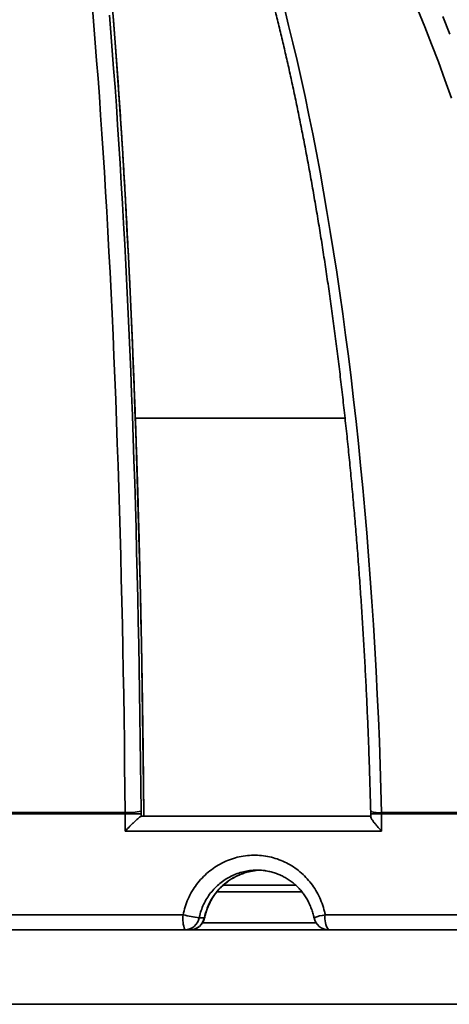
# Model space of a CAD drawing. Units: inches. Extents: x 0.2 to 8.5, y -2.7 to 10.9.
# Drawn here: x 3 to 3.2, y 3 to 3.4 of the extents above; entities that cross this region are included whole.
import ezdxf

# ---------------------------------------------------------------- set-up
doc = ezdxf.new("R2010")
doc.units = ezdxf.units.IN
doc.header["$MEASUREMENT"] = 0

msp = doc.modelspace()

# ---------------------------------------------------------------- linework, layer by layer
at = {"color": 8, "linetype": 'Continuous', "lineweight": 35}
for p, q in [((3.11492754517315, 3.231017885427913), (3.017235628794477, 3.231017885427913)), ((3.021144628257486, 3.047983839601269), (3.021118423612591, 3.047928430751323)), ((3.021118423612591, 3.047928430751323), (3.021144849320287, 3.047928430751323)), ((3.131951587823832, 3.046644664635698), (3.126885957106225, 3.046644664635698)), ((3.094847160109205, 3.010353127643692), (3.055248039443413, 3.010353127643692)), ((3.048517887183908, 2.995858990541278), (3.101452445488373, 2.995858990541278)), ((3.049389775057923, 2.998244947981374), (3.049494719805735, 2.998252685348198))]:
    msp.add_line(p, q, dxfattribs=at)
at = {"color": 7, "linetype": 'Continuous', "lineweight": 35}
for p, q in [((3.012468766463647, 3.046644664635698), (2.915990388900571, 3.046644664635698)), ((2.915993155315871, 3.047292411922871), (3.012465768549014, 3.047292411922871)), ((3.012468766463647, 3.046644664635698), (3.012465768549014, 3.047292411922871)), ((3.012468766463647, 3.038655000891427), (3.012468766463647, 3.046644664635698)), ((3.012468766463647, 3.046644664635698), (3.019907839593595, 3.046644664635698)), ((3.019907839593595, 3.046644664635698), (3.019902561834482, 3.047940159210045)), ((3.019907839593595, 3.046644664635698), (3.019907839593595, 3.045599296548598)), ((3.019907839593595, 3.045599296548598), (3.019911801557482, 3.045599445335871)), ((3.019911801557482, 3.045599445335871), (3.126885957106225, 3.045599445335871)), ((3.021118423612591, 3.045599445335871), (3.021118423612591, 3.047928430751323)), ((3.021144849320287, 3.045599445335872), (3.021144849320287, 3.047928430751323)), ((3.126885957106225, 3.046644664635698), (3.126885957106225, 3.045347494349926)), ((3.131944097988469, 3.047292411922871), (3.222469435327785, 3.047292411922871)), ((3.131951587823832, 3.046644664635698), (3.131944097988469, 3.047292411922871)), ((3.131951587823832, 3.046644664635698), (3.131951587823832, 3.038655000891427)), ((3.222482346803687, 3.046644664635698), (3.131951587823832, 3.046644664635698)), ((3.131951587823832, 3.038655000891427), (3.012468766463647, 3.038655000891427)), ((3.058298154137781, 3.013522725759152), (3.091852785825089, 3.013522725759152)), ((2.893785928569502, 2.999633836870263), (3.039446031154705, 2.999633836870263)), ((3.105700816137936, 2.999633836870263), (3.242576539680171, 2.999633836870263)), ((3.049389775057923, 2.998244947981374), (3.046974413400653, 2.998244947981374)), ((3.418480515630743, 2.992689392425818), (2.514751444093452, 2.992689392425818)), ((2.514751444093452, 2.957967170203596), (3.418480515630743, 2.957967170203596))]:
    msp.add_line(p, q, dxfattribs=at)
at = {"color": 7, "linetype": 'Continuous', "lineweight": 35, "flags": 128}
for points in [[(3.012465768549014, 3.047292411922871), (3.012366841789853, 3.058331705460086), (3.012250533974389, 3.069348670250637), (3.012116883132948, 3.080339703967909), (3.011965932966675, 3.091301212764229), (3.011797732833248, 3.102229612445984), (3.011612337730738, 3.113121329645574), (3.011409808279628, 3.123972802989837), (3.011190210702986, 3.134780484264543), (3.010953616804819, 3.145540839574593), (3.010700103946587, 3.156250350499529), (3.010429755021913, 3.166905515243986), (3.010142658429475, 3.177502849782714), (3.009838908044102, 3.188038888999776), (3.009518603186082, 3.198510187821582), (3.009181848588681, 3.208913322343347), (3.008828754363901, 3.219244890948652), (3.008459435966475, 3.229501515421692), (3.008074014156113, 3.239679842051896), (3.007672614958022, 3.249776542730512), (3.007255369621691, 3.259788316038845), (3.006822414577981, 3.26971188832774), (3.00637389139451, 3.279544014788012), (3.005909946729368, 3.289281480511427), (3.005430732283159, 3.298921101541915), (3.004936404749398, 3.308459725916657), (3.004427125763279, 3.317894234696717), (3.003903061848821, 3.327221542986871), (3.003364384364416, 3.336438600944306), (3.002811269446803, 3.345542394775858), (3.00224389795347, 3.35452994772346), (3.001662455403521, 3.363398321037485), (3.001067131917012, 3.372144614937655), (3.000458122152789, 3.380765969561216), (2.999835625244835, 3.389259565898048), (2.999199844737158, 3.397622626712435), (2.998550988517238, 3.405852417451155), (2.99788926874805, 3.413946247137631), (2.997214901798693, 3.421901469251824)], [(3.086654887606409, 3.421901469251824), (3.08865749815597, 3.413946247137631), (3.090622551443192, 3.405852417451155), (3.092549404935047, 3.397622626712435), (3.094437428589072, 3.389259565898048), (3.096286005059386, 3.380765969561216), (3.098094529898543, 3.372144614937655), (3.099862411755179, 3.363398321037485), (3.10158907256737, 3.35452994772346), (3.103273947751647, 3.345542394775858), (3.104916486387605, 3.336438600944306), (3.10651615139804, 3.32722154298687), (3.108072419724563, 3.317894234696716), (3.109584782498633, 3.308459725916656), (3.111052745207943, 3.298921101541914), (3.112475827858118, 3.289281480511427), (3.113853565129662, 3.279544014788012), (3.115185506530108, 3.269711888327739), (3.116471216541321, 3.259788316038844), (3.117710274761905, 3.249776542730512), (3.118902276044662, 3.239679842051895), (3.12004683062907, 3.229501515421692), (3.121143564268728, 3.219244890948651), (3.122192118353723, 3.208913322343347), (3.12319215002789, 3.198510187821581), (3.124143332300922, 3.188038888999776), (3.125045354155285, 3.177502849782713), (3.125897920647916, 3.166905515243986), (3.126700753006666, 3.156250350499528), (3.127453588721447, 3.145540839574593), (3.128156181630075, 3.134780484264542), (3.128808301998755, 3.123972802989836), (3.1294097365972, 3.113121329645574), (3.129960288768353, 3.102229612445984), (3.130459778492694, 3.091301212764229), (3.130908042447095, 3.080339703967907), (3.131304934058231, 3.069348670250636), (3.131650323550502, 3.058331705460085), (3.131944097988469, 3.047292411922871)], [(3.164480759262342, 3.380101303204209), (3.161474711846842, 3.388585323837892), (3.158404478558699, 3.396939662083799), (3.155271058428752, 3.405161599503047), (3.152075471048367, 3.413248460738983), (3.148818756237663, 3.42119761438773)]]:
    msp.add_lwpolyline(points, dxfattribs=at)
at = {"color": 8, "linetype": 'Continuous', "lineweight": 35, "flags": 128}
for points in [[(3.021118423612591, 3.047928430751323), (3.021019114036528, 3.059249073933434), (3.020902129649267, 3.07054746695907), (3.020767508062455, 3.081819977282261), (3.020615292558273, 3.093062980678583), (3.020445532075525, 3.104272862410387), (3.020258281193895, 3.115446018388965), (3.02005360011641, 3.126578856333308), (3.019831554650076, 3.137667796925053), (3.019592216184723, 3.14870927495928), (3.019335661670054, 3.159699740490745), (3.019061973590902, 3.170635659975242), (3.018771239940712, 3.181513517405655), (3.018463554193251, 3.192329815442402), (3.018139015272553, 3.203081076537856), (3.017797727521115, 3.213763844054417), (3.017439800666353, 3.224374683375853), (3.017065349785316, 3.234910183011564), (3.016674495267697, 3.245366955693409), (3.016267362777115, 3.255741639464748), (3.015844083210728, 3.266030898761343), (3.015404792657133, 3.276231425483777), (3.014949632352621, 3.28633994006104), (3.014478748635768, 3.296353192504943), (3.013992292900381, 3.306267963455023), (3.013490421546829, 3.316081065213598), (3.012973295931753, 3.325789342770646), (3.012441082316193, 3.335389674818169), (3.011893951812131, 3.344878974753728), (3.011332080327477, 3.354254191672811), (3.010755648509514, 3.363512311349738), (3.010164841686816, 3.372650357206756), (3.009559849809666, 3.381665391271042), (3.008940867388983, 3.390554515119291), (3.008308093433782, 3.399314870809589), (3.007661731387199, 3.407943641800265), (3.007001989061074, 3.416438053855443), (3.00632907856914, 3.424795375936983)], [(3.00516113396465, 3.418742556137902), (3.005830340864847, 3.4105571475595), (3.006486538669152, 3.40223423957643), (3.007129512814038, 3.393776553612743), (3.007759053059852, 3.385186855162185), (3.008374953559554, 3.376467952883939), (3.008977012926028, 3.367622697684252), (3.009565034297933, 3.358653981784239), (3.010138825404068, 3.349564737774191), (3.010698198626244, 3.340357937654674), (3.011242971060635, 3.331036591864747), (3.011772964577573, 3.321603748297602), (3.012288005879806, 3.312062491303975), (3.012787926559153, 3.302415940683614), (3.013272563151576, 3.292667250665174), (3.013741757190623, 3.282819608874845), (3.014195355259251, 3.272876235294063), (3.014633209039987, 3.26284038120664), (3.01505517536342, 3.25271532813566), (3.015461116255024, 3.242504386770485), (3.015850898980265, 3.232210895884229), (3.016224396088008, 3.221838221242043), (3.016581485452185, 3.21138975450058), (3.016922050311733, 3.200868912098988), (3.017245979308772, 3.190279134141806), (3.017553166525013, 3.179623883274119), (3.017843511516396, 3.16890664354934), (3.01811691934593, 3.158130919289993), (3.018373300614734, 3.147300233941877), (3.018612571491274, 3.136418128921961), (3.018834653738772, 3.125488162460418), (3.019039474740784, 3.114513908437153), (3.01922696752495, 3.103498955213214), (3.019397070784887, 3.092446904457474), (3.019549728900239, 3.081361369968953), (3.019684891954864, 3.070245976495181), (3.019802515753153, 3.059104358546979), (3.019902561834482, 3.047940159210045)], [(3.160467685316235, 3.41803687452677), (3.163699429665902, 3.409858513244522)]]:
    msp.add_lwpolyline(points, dxfattribs=at)
at = {"color": 7, "linetype": 'Continuous', "lineweight": 35}
for centre, radius, start, end in [((2.964824272681229, 2.991118636788809), 0.6337824009022951, 5.56175260995813, 75.9969114982052), ((2.964844658638524, 2.991086812503838), 0.6199260337764628, 5.689428057165845, 75.67925564998004), ((2.964281723282298, 2.991088661206353), 0.6129732742645876, 5.688316524484031, 75.68036718266174), ((3.013960891535678, 3.073141713344578), 0.02589250425770911, 266.6897016655477, 283.2661372373635), ((3.014200404875843, 3.047928430751323), 0.006944444444444642, 359.9999999999972, 0.4574291541095079), ((3.054044294006018, 2.997852067694046), 0.01470659646802483, 173.0412678477184, 200.5512374444867), ((3.064293342755495, 3.113219081149778), 0.1162712200496056, 257.6606530507921, 261.4337525525496), ((3.114217153022492, 2.997920019705619), 0.008687068734911008, 168.6218373440833, 217.0216304822922), ((3.040234489299895, 2.999555424135321), 0.00686614335956058, 270.326746738018, 348.9969886598392), ((3.04268900703121, 2.999633836870263), 0.006944444444444647, 270.0000000000008, 348.5285170382728), ((3.042649850957166, 2.999555424135322), 0.006866143359560893, 270.3267467380105, 348.9969886598313), ((3.107281325641071, 2.999633836870263), 0.006944444444444642, 191.2586311899199, 270.0000000000008)]:
    msp.add_arc(centre, radius, start, end, dxfattribs=at)
at = {"color": 8, "linetype": 'Continuous', "lineweight": 35}
for centre, radius, start, end in [((3.130520095797781, 3.059301622999338), 0.01209334250396546, 252.4442270105346, 276.7623194176271), ((3.108918508258115, 2.976478464275568), 0.02337787036022406, 97.91121222286651, 111.1832831505764)]:
    msp.add_arc(centre, radius, start, end, dxfattribs=at)
at = {"color": 7, "linetype": 'Continuous', "lineweight": 35}
for points, knots in [([(3.601928711568618, 3.053225310044164), (3.601737843866797, 3.055109683662365), (3.601186261722391, 3.060555271529128), (3.600137390610737, 3.069547630636627), (3.598724583844248, 3.08019273426692), (3.597132020411699, 3.090812377153619), (3.595363228899475, 3.101403841128758), (3.593417880223009, 3.111964080765363), (3.591296740608574, 3.122490157248571), (3.589000345324955, 3.132979115119504), (3.586529353848126, 3.143428016350811), (3.583884454469965, 3.153833932261913), (3.581066389615612, 3.164193946727086), (3.578075948799691, 3.17450515635345), (3.574913970236394, 3.184764671466299), (3.571581340113557, 3.194969616873331), (3.568078992475554, 3.205117132682985), (3.564407908926014, 3.215204375102918), (3.560569118361892, 3.225228517238095), (3.556563696682277, 3.235186749883055), (3.552392766487243, 3.24507628230946), (3.548057496762721, 3.254894343048404), (3.543559102552614, 3.264638180667305), (3.538898844617896, 3.274305064541186), (3.534078029082944, 3.283892285618085), (3.529098007069103, 3.293397157178416), (3.523960174315672, 3.302817015588043), (3.518665970788348, 3.312149221044867), (3.51321688027528, 3.321391158318719), (3.507614429970839, 3.330540237484344), (3.501860190047207, 3.339593894647273), (3.495955773213928, 3.348549592662377), (3.489902834265529, 3.357404821844912), (3.483703069617341, 3.366157100673834), (3.477358216829666, 3.374803976487212), (3.470870054120401, 3.38334302616952), (3.464240399866269, 3.391771856830639), (3.457471112092817, 3.400088106476352), (3.450564087953272, 3.408289444670172), (3.44352126319647, 3.416373573186297), (3.436344611623947, 3.424338226653518), (3.429036144536385, 3.432181173189898), (3.421597910169563, 3.439900215028043), (3.414031993119942, 3.447493189130796), (3.406340513760099, 3.454957967797169), (3.39852562764413, 3.462292459258356), (3.390589524903197, 3.469494608263661), (3.382534429631423, 3.476562396656165), (3.374362599262259, 3.483493843937981), (3.366076323935531, 3.490287007824937), (3.357677925855349, 3.496939984790537), (3.34916975863902, 3.503450910599037), (3.340554206657215, 3.509817960827494), (3.331833684365492, 3.516039351376647), (3.323010635627443, 3.522113338970486), (3.314087533029598, 3.528038221644353), (3.305066877188323, 3.533812339221471), (3.295951196048858, 3.539434073777737), (3.286743044176739, 3.544901850094688), (3.277445002041766, 3.550214136100406), (3.268059675294796, 3.555369443298636), (3.258589694037244, 3.560366327184526), (3.249037712084788, 3.565203387652352), (3.239406406220524, 3.569879269374697), (3.229698475456446, 3.574392662229137), (3.219916640233677, 3.578742301488144), (3.210063641822169, 3.582926968832655), (3.200142240947864, 3.586945490231207), (3.190155219275841, 3.590796745455963), (3.180105370208779, 3.594479634107983), (3.169995529535984, 3.597993203890163), (3.15982845733433, 3.60133617330209), (3.149607274980938, 3.604508714318179), (3.139333830440804, 3.607505800638566), (3.129217095119742, 3.610286430551577), (3.122504330511663, 3.61198393793269), (3.119249640046726, 3.612806976041432)], [0, 0, 0, 0, 0.007202186177042077, 0.02081335531395413, 0.03442463708218316, 0.04803591575239724, 0.06164719088092024, 0.07525846203041014, 0.08886972876760268, 0.1024809906637495, 0.1160922472951327, 0.1297034982433739, 0.1433147430960244, 0.1569259814469005, 0.1705372128965613, 0.1841484370527043, 0.1977596535306365, 0.211370861953625, 0.2249820619533687, 0.2385932531703289, 0.252204435254231, 0.2658156078643157, 0.279426770669819, 0.2930379233503221, 0.3066490655960973, 0.3202601971084584, 0.3338713176001635, 0.3474824267956552, 0.3610935244314378, 0.3747046102564193, 0.3883156840321387, 0.4019267455331081, 0.415537794547094, 0.4291488308753486, 0.4427598543328837, 0.4563708647487292, 0.469981861966103, 0.4835928458426931, 0.4972038162507794, 0.510814773077483, 0.5244257162248965, 0.5380366456102221, 0.5516475611659598, 0.5652584628399727, 0.5788693505956243, 0.5924802244118261, 0.606091084283139, 0.619701930219837, 0.6333127622478694, 0.6469235804089446, 0.6605343847605217, 0.674145175375732, 0.6877559523434026, 0.7013667157679517, 0.7149774657693413, 0.7285882024829663, 0.7421989260595332, 0.7558096366649079, 0.7694203344800313, 0.7830310197006639, 0.7966416925372188, 0.8102523532146017, 0.8238630019718933, 0.8374736390621617, 0.8510842647521841, 0.8646948793221453, 0.878305483065356, 0.8919160762879084, 0.9055266593083657, 0.9191372324573823, 0.9327477960773503, 0.9463583505219869, 0.9599688961559695, 0.9735794333544788, 0.9871899625027956, 1, 1, 1, 1]), ([(3.021144628006932, 3.047983872140373), (3.021129281869005, 3.049851058916596), (3.021084776907246, 3.055266041921971), (3.02099918646817, 3.064215454689874), (3.020882761144907, 3.074822832234668), (3.020750578799424, 3.085406118367279), (3.020602945409808, 3.095962567407546), (3.020439830084424, 3.106489133133599), (3.020261297568679, 3.116982867725156), (3.02006739241143, 3.127440808864818), (3.019858169980148, 3.137860011087438), (3.019633688125441, 3.148237538475942), (3.01939400938745, 3.158570467712205), (3.019139200375243, 3.168855888350927), (3.018869331901374, 3.179090903835179), (3.018584478911696, 3.189272632310726), (3.01828472046755, 3.199398207491724), (3.017970139711352, 3.209464779510081), (3.017640823833973, 3.219469515766657), (3.017296864038854, 3.229409601779454), (3.016938355504098, 3.239282242030202), (3.01656539734205, 3.249084660809046), (3.016178092556336, 3.258814103057607), (3.015776547996174, 3.268467835210548), (3.0153608743078, 3.278043146035881), (3.014931185882788, 3.287537347474311), (3.014487600803049, 3.296947775477948), (3.014030240782234, 3.306271790848788), (3.01355923110325, 3.315506780077485), (3.013074700551514, 3.324650156182948), (3.012576781343567, 3.333699359553498), (3.012065609050569, 3.342651858790353), (3.011541322516121, 3.351505151554389), (3.011004063767813, 3.360256765417262), (3.010453977921748, 3.368904258718188), (3.009891213079192, 3.377445221427822), (3.009315920214373, 3.385877276020995), (3.008728253052244, 3.394198078360264), (3.00812836793487, 3.402405318592649), (3.007516423674807, 3.410496722062211), (3.006892581393602, 3.418470050241654), (3.006257004343159, 3.426323101686581), (3.005609857707312, 3.434053713016719), (3.004951308380442, 3.441659759929075), (3.004281524719335, 3.449139158248915), (3.003600676263774, 3.456489865025421), (3.002908933420363, 3.463709879680119), (3.002206467103025, 3.47079724521762), (3.001493448322157, 3.47775004950996), (3.000770047712711, 3.484566426667907), (3.000036434989301, 3.491244558515173), (2.999292778313709, 3.497782676184515), (2.998539243556753, 3.504179061858529), (2.997775993432129, 3.510432050682362), (2.997003186474347, 3.516540032881864), (2.996220975825695, 3.522501456125311), (2.995429507788466, 3.528314828184333), (2.994628920085242, 3.53397871992756), (2.993819339760524, 3.539491768816793), (2.993000880614282, 3.544852682634132), (2.992173640114428, 3.550060244901803), (2.991337695387244, 3.555113317089852), (2.99049309900091, 3.560010856625853), (2.989639870838758, 3.564751880534153), (2.988777998529804, 3.569335638002483), (2.98790739800353, 3.573761009232996), (2.987028012725321, 3.578028805482444), (2.986139380596339, 3.582133232218919), (2.985276524917337, 3.585942256505411), (2.984705781703629, 3.588299516381285), (2.984437486515077, 3.589407618006799)], [0, 0, 0, 0, 0.007786932582970134, 0.0225826939959816, 0.03737863964250993, 0.05217467116027455, 0.06697080134008676, 0.08176704327941918, 0.09656341042416344, 0.1113599166149954, 0.1261565761363135, 0.1409534037678722, 0.1557504148399084, 0.1705476252917781, 0.1853450517348146, 0.2001427115197987, 0.2149406228096989, 0.2297388046581375, 0.2445372770943872, 0.2593360612158335, 0.274135179288286, 0.2889346548557046, 0.3037345128599941, 0.3185347797722184, 0.3333354837367511, 0.3481366547297373, 0.3629383247337958, 0.3777405279309239, 0.3925433009159053, 0.4073466829329361, 0.4221507161383178, 0.4369554458929786, 0.4517609210884065, 0.4665671945109848, 0.4813743232496747, 0.4961823691534777, 0.5109913993455074, 0.5258014868022143, 0.5406127110071517, 0.5554251586908627, 0.5702389246698419, 0.5850541128003718, 0.5998708370654302, 0.6146892228165893, 0.6295094081964914, 0.6443315457728371, 0.6591558044204847, 0.6739823714957187, 0.6888114553556669, 0.7036432882869755, 0.7184781299212606, 0.7333162712320075, 0.7481580392285783, 0.7630038024893366, 0.777853977709343, 0.7927090374799812, 0.8075695195714413, 0.8224360380575185, 0.8373092967099924, 0.8521901052036581, 0.8670793988210003, 0.8819782625390357, 0.8968879606348632, 0.9118099732837897, 0.9267460420705679, 0.9416982269328857, 0.9566689778571446, 0.971661225722452, 0.9866784981310545, 1, 1, 1, 1]), ([(3.008415268192968, 3.586782882735701), (3.008849215168439, 3.586353972031547), (3.010098642442296, 3.585119045272955), (3.012166081352007, 3.582944715909296), (3.014615976725393, 3.580204975711335), (3.017064327976397, 3.577291460502709), (3.019509711346473, 3.574207396854185), (3.021950934168308, 3.570952147140426), (3.024386720901529, 3.567526273687863), (3.026815825988445, 3.563930151112138), (3.029236994102424, 3.560164361820679), (3.031648961592839, 3.556229616592279), (3.034050469253019, 3.552126767558442), (3.036440272551884, 3.547856789791204), (3.038817148801571, 3.543420772063469), (3.041179902177798, 3.538819906200106), (3.043527366995312, 3.534055478006063), (3.045858409663754, 3.529128859016229), (3.048171929642578, 3.524041499246922), (3.050466859656426, 3.518794920834619), (3.052742165375711, 3.51339071250138), (3.054996844722879, 3.507830524759624), (3.057229926928134, 3.502116065772626), (3.059440471429136, 3.496249097788418), (3.061627566685705, 3.490231434070326), (3.06379032896215, 3.484064936253863), (3.065927901115364, 3.477751512066869), (3.068039451415641, 3.471293113356974), (3.07012417241858, 3.464691734377455), (3.072181279899904, 3.457949410288957), (3.074210011860139, 3.451068215840488), (3.076209627602461, 3.444050264198346), (3.07817940688439, 3.436897705896293), (3.080118649142119, 3.429612727884377), (3.082026672784982, 3.422197552657341), (3.083902814556703, 3.414654437446563), (3.085746428959541, 3.406985673462142), (3.087556887737164, 3.399193585173875), (3.089333579411972, 3.391280529621864), (3.091075908872621, 3.383248895748986), (3.092783297007601, 3.375101103748873), (3.094455180380893, 3.366839604424164), (3.096091010945948, 3.358466878550705), (3.097690255794432, 3.349985436244252), (3.099252396936455, 3.341397816326813), (3.10077693110921, 3.33270658569038), (3.10226336961122, 3.323914338656243), (3.10371123815957, 3.315023696328465), (3.105120076767765, 3.306037305940438), (3.10648943964203, 3.296957840193679), (3.107818895094066, 3.287787996588276), (3.109108025468451, 3.27853049674453), (3.110356427083042, 3.269188085715586), (3.111563710180878, 3.259763531290831), (3.112729498892225, 3.250259623290078), (3.113853431205522, 3.240679172848536), (3.114935158946125, 3.231025011692701), (3.115974347761816, 3.221299991407339), (3.116970677114139, 3.211506982693726), (3.117923840274848, 3.201648874619481), (3.118833544326281, 3.191728573860081), (3.119699510166507, 3.181749003932934), (3.120521472512996, 3.171713104422281), (3.121299179925186, 3.161623830202877), (3.122032394767383, 3.151484150634344), (3.122720893402789, 3.141297048832763), (3.123364465531253, 3.131065520623466), (3.123962916727316, 3.120792574654805), (3.124516059036659, 3.110481228151869), (3.125023746142426, 3.100134518917388), (3.125485742187247, 3.089755456671359), (3.125902211422761, 3.079347200768246), (3.126271890817317, 3.068912393012687), (3.126601015260498, 3.058388333882359), (3.126781313220515, 3.051333161288539), (3.126872325007645, 3.04777181280623)], [0, 0, 0, 0, 0.007257151976733818, 0.0208949114126448, 0.03452251078631314, 0.04814268447302707, 0.06176037790447941, 0.07537854993351918, 0.08900001465520338, 0.1026270905857317, 0.1162614436396699, 0.1299042233164098, 0.1435561742962238, 0.1572177271153509, 0.1708890712961083, 0.1845702139227826, 0.1982610262512643, 0.2119612805544459, 0.2256706790521731, 0.2393888764618832, 0.2531154974357675, 0.2668501499192718, 0.2805924352727368, 0.2943419558362955, 0.3080983204856276, 0.3218611486172402, 0.335630072913407, 0.349404741165093, 0.3631848173734761, 0.3769699823041225, 0.3907599336306984, 0.4045543857754555, 0.4183530695301379, 0.4321557315221871, 0.445962133576227, 0.4597720520092299, 0.4735852768886286, 0.4874016112749999, 0.5012208704658899, 0.5150428812524634, 0.5288674811974187, 0.5426945179400683, 0.5565238485322652, 0.5703553388074981, 0.5841888627841136, 0.5980243021029995, 0.6118615454992363, 0.6257004883068319, 0.6395410319953324, 0.6533830837369173, 0.6672265560024332, 0.6810713661847082, 0.6949174362475721, 0.7087646923987975, 0.7226130647856734, 0.736462487211282, 0.7503128968702514, 0.7641642341025477, 0.7780164421638129, 0.7918694670111648, 0.8057232571032018, 0.8195777632130246, 0.833432938253352, 0.8472887371126674, 0.8611451165015137, 0.875002034808141, 0.8888594519625554, 0.9027173293084452, 0.9165756294820603, 0.9304343162976891, 0.9442933546386675, 0.9581527103539597, 0.9720123501592223, 0.9858722415421578, 1, 1, 1, 1]), ([(3.093551172816451, 3.585114100184041), (3.094998284129803, 3.58466216680224), (3.099216117216611, 3.583344936017569), (3.106176863783169, 3.581030120534394), (3.114418240306418, 3.578112632171849), (3.122617056161692, 3.575020671891906), (3.130771434924879, 3.571758174928212), (3.138878833432934, 3.568325311302795), (3.146936925313317, 3.56472331571676), (3.154943346224121, 3.560953199629088), (3.162895762847884, 3.557016095747433), (3.170791855125302, 3.552913165168929), (3.178629321713989, 3.548645621696962), (3.186405879208199, 3.544214724768119), (3.194119263016046, 3.539621780792887), (3.201767227781227, 3.53486814224616), (3.209347547917784, 3.529955207364353), (3.216858018107888, 3.524884419683199), (3.224296453804906, 3.519657267620661), (3.231660691732314, 3.514275284049189), (3.238948590382601, 3.508740045871124), (3.246158030516457, 3.503053173592245), (3.253286915663304, 3.497216330893439), (3.260333172623789, 3.49123122419904), (3.267294751974724, 3.48509960224079), (3.274169628576801, 3.478823255616211), (3.28095580208519, 3.472404016340314), (3.287651297463028, 3.465843757389521), (3.294254165497652, 3.459144392236815), (3.300762483319273, 3.452307874377141), (3.307174354921736, 3.445336196842204), (3.313487911684873, 3.43823139170386), (3.3197013128979, 3.43099552956541), (3.325812746283241, 3.423630719040184), (3.331820428520102, 3.416139106216903), (3.337722605767097, 3.408522874111391), (3.343517554183192, 3.400784242104313), (3.349203580446228, 3.392925465364661), (3.354779022268258, 3.384948834258845), (3.36024224890697, 3.376856673745283), (3.365591661672436, 3.368651342754479), (3.370825694428483, 3.360335233554615), (3.37594281408798, 3.351910771102774), (3.380941521101374, 3.343380412381955), (3.385820349937815, 3.334746645724069), (3.390577869558272, 3.326011990119183), (3.395212683880058, 3.317178994511295), (3.399723432232215, 3.308250237080943), (3.404108789801241, 3.299228324515018), (3.40836746806671, 3.290115891264132), (3.412498215226309, 3.280915598787937), (3.416499816609921, 3.271630134788793), (3.420371095082347, 3.262262212434208), (3.424110911434354, 3.252814569568466), (3.427718164761719, 3.243289967913868), (3.431191792831995, 3.233691192262036), (3.434530772438738, 3.22402104965568), (3.437734119742979, 3.214282368561314), (3.440800890601686, 3.204477998033274), (3.443730180883221, 3.194610806869575), (3.446521126768907, 3.184683682759855), (3.449172905043285, 3.174699531426202), (3.451684733362715, 3.164661275756125), (3.454055870540432, 3.154571854932124), (3.45628561670519, 3.144434223543387), (3.458373313866323, 3.134251350735301), (3.460318344896304, 3.12402621919087), (3.462120138353098, 3.113761824714271), (3.463778151441817, 3.10346117354386), (3.4652919344947, 3.093127288117342), (3.466660891154509, 3.082763181273046), (3.467885174138579, 3.072371948230856), (3.468962342899878, 3.061956418997672), (3.469710208660103, 3.053631359075193), (3.47009093598423, 3.048778361697213), (3.470198384315121, 3.047408755590577)], [0, 0, 0, 0, 0.007276554875146547, 0.02120866143963586, 0.03514010011585504, 0.04907047904066798, 0.06299976743141011, 0.0769279395906284, 0.0908549748177762, 0.1047808573067392, 0.1187055760105384, 0.1326291244766991, 0.1465515006568295, 0.1604727066939313, 0.1743927486911692, 0.1883116364654971, 0.2022293832898094, 0.2161460056267848, 0.2300615228575949, 0.2439759570084568, 0.2578893324776529, 0.2718016757654665, 0.2857130152092512, 0.2996233807254657, 0.3135328035604248, 0.3274413160510407, 0.3413489513967654, 0.3552557434436527, 0.3691617264811521, 0.383066935052183, 0.3969714037767504, 0.4108751671892061, 0.4247782595892146, 0.4386807149061463, 0.4525825665767733, 0.4664838474357259, 0.4803845896184699, 0.4942848244761165, 0.5081845825016481, 0.5220838932668511, 0.5359827853694391, 0.5498812863896031, 0.5637794228555045, 0.5776772202169408, 0.5915747028265932, 0.6054718939282218, 0.619368815651307, 0.6332654890113317, 0.6471619339154107, 0.6610581691725684, 0.6749542125082174, 0.6888500805823796, 0.7027457890112068, 0.7166413523913707, 0.7305367843269951, 0.7444320974587618, 0.7583273034947835, 0.7722224132432133, 0.7861174366459668, 0.8000123828136688, 0.8139072600613523, 0.8278020759449252, 0.8416968372980989, 0.8555915502697173, 0.8694862203612856, 0.883380852464692, 0.8972754509000241, 0.9111700194532596, 0.9250645614139928, 0.9389590796129095, 0.9528535764593294, 0.9667480539782995, 0.9806425138477122, 0.9945369574350917, 1, 1, 1, 1]), ([(3.238198918020964, 3.048197056841756), (3.238124231092854, 3.050071221732575), (3.237907689359643, 3.055505036244035), (3.237491272324422, 3.064485198538763), (3.236924898720867, 3.075128338938928), (3.236281878469165, 3.085747576705321), (3.23556369305367, 3.096340197822947), (3.234770184661731, 3.106903182710503), (3.233901659858882, 3.117433609896586), (3.232958326072849, 3.127928543395048), (3.231940442463628, 3.138385063962026), (3.230848279356031, 3.148800261793781), (3.22968212895752, 3.15917123955129), (3.22844230232136, 3.169495112611605), (3.227129129983096, 3.179769010055659), (3.22574296160015, 3.189990075451449), (3.224284165845845, 3.200155467684136), (3.222753130222396, 3.210262361764931), (3.221150260882577, 3.220307949636311), (3.219475982435905, 3.23028944096804), (3.217730737745627, 3.240204063944653), (3.215914987714698, 3.250049066043272), (3.214029211061101, 3.259821714801082), (3.212073904082296, 3.269519298571541), (3.210049580408774, 3.279139127268406), (3.207956770746666, 3.288678533096534), (3.205796022609408, 3.298134871268344), (3.203567900038523, 3.307505520704708), (3.201272983313621, 3.316787884718924), (3.198911868651807, 3.325979391682301), (3.196485167896783, 3.335077495669789), (3.193993508198021, 3.344079677083834), (3.191437531680569, 3.352983443254596), (3.18881789510616, 3.361786329014393), (3.186135269526559, 3.370485897244133), (3.183390339930281, 3.379079739389188), (3.180583804884126, 3.387565475942056), (3.177716376171319, 3.395940756888888), (3.17478877842846, 3.404203262116705), (3.171801748783943, 3.412350701777994), (3.16875603650113, 3.420380816609036), (3.165652402630152, 3.428291378198246), (3.162491619673047, 3.43608018920054), (3.159274471267811, 3.443745083493675), (3.156001751897944, 3.451283926272443), (3.152674266635289, 3.458694614076657), (3.149292830925241, 3.465975074749001), (3.145858270424959, 3.473123267319294), (3.142371420906739, 3.4801371818119), (3.138833128240876, 3.48701483897533), (3.13524424847309, 3.493754289929015), (3.131605648018146, 3.500353615743608), (3.127918203976615, 3.506810926900255), (3.124182804646519, 3.513124362850249), (3.120400350069505, 3.519292090881294), (3.116571753326347, 3.525312307304975), (3.112697940036849, 3.531183229787776), (3.108779855690968, 3.536903122652198), (3.104818445005512, 3.542470199166299), (3.100814740912747, 3.547882978000396), (3.096769565861875, 3.553138919621402), (3.092684683332149, 3.558239487558219), (3.088558472820794, 3.56317132468038), (3.085157434485124, 3.567103240973654), (3.083118331065929, 3.56933075709154), (3.082481036568787, 3.570026937457312)], [0, 0, 0, 0, 0.008476310690619066, 0.02457558577686868, 0.04067519337886642, 0.05677507879727284, 0.07287528155381577, 0.08897584163768758, 0.105076799562023, 0.1211781964224435, 0.1372800739552568, 0.1533824745957685, 0.1694854415364686, 0.1855890187846179, 0.2016932512195177, 0.2177981846488716, 0.2339038658639308, 0.2500103426933303, 0.2661176640547292, 0.2822258800040208, 0.2983350417813424, 0.3144452018530499, 0.3305564139487122, 0.3466687330921832, 0.3627822156251437, 0.3788969192218094, 0.3950129028930321, 0.41113022697748, 0.4272489531176202, 0.443369144217663, 0.459490864379987, 0.4756141788164763, 0.491739153729971, 0.5078658561609953, 0.5239943537936441, 0.5401247147137721, 0.5562570071116503, 0.5723912989199301, 0.5885276573766588, 0.6046661485012171, 0.6208068364698581, 0.6369497828751712, 0.6530950458521361, 0.6692426790508692, 0.6853927304338552, 0.7015452408728192, 0.7177002425175311, 0.7338577569060387, 0.7500177927829884, 0.7661803435899911, 0.7823453845895225, 0.7985128695821352, 0.8146827271758664, 0.8308548565672098, 0.8470291227952503, 0.863205351436081, 0.8793833227127117, 0.8955627650095243, 0.9117433477991902, 0.9279246740171145, 0.9441062253600147, 0.9602872889214601, 0.9764671857263896, 0.9926451336907869, 1, 1, 1, 1]), ([(3.08419517736933, 3.569107676195338), (3.08517103462701, 3.568498869499384), (3.088014488154515, 3.566724928143148), (3.092700999588884, 3.563657485792056), (3.098241464880562, 3.559850639218064), (3.103744313471896, 3.555875891577793), (3.109208368278026, 3.551737405942582), (3.11463199822274, 3.547435557720362), (3.120013750200381, 3.542971748617166), (3.125352126487436, 3.538347155471481), (3.130645644163773, 3.533563066905988), (3.135892819355828, 3.528620794652944), (3.141092171902101, 3.523521698649591), (3.146242224794328, 3.518267181503206), (3.151341505220794, 3.512858690984722), (3.156388545343361, 3.507297720188742), (3.161381883271869, 3.501585808133409), (3.166320064078492, 3.495724540059878), (3.171201640864921, 3.489715547635957), (3.176025175853496, 3.483560509018024), (3.180789241488382, 3.477261148794268), (3.185492421532432, 3.470819237814996), (3.190133312148787, 3.464236592920945), (3.194710522958293, 3.457515076579346), (3.199222676925662, 3.45065659817073), (3.203668409630345, 3.44366311650712), (3.208046373816125, 3.436536634274063), (3.212355241306073, 3.429279195461546), (3.216593705393211, 3.421892881379494), (3.220760478233656, 3.414379815345804), (3.224854291631855, 3.406742161933558), (3.228873897783821, 3.398982126185902), (3.232818069979086, 3.391101952804101), (3.236685603262668, 3.383103925313203), (3.240475315058637, 3.374990365209176), (3.244186045757001, 3.366763631090906), (3.247816659265742, 3.358426117779929), (3.251366043529895, 3.34998025543035), (3.254833111019539, 3.341428508631056), (3.258216799188587, 3.332773375501935), (3.261516070906159, 3.324017386785583), (3.264729914862311, 3.315163104935634), (3.267857345949734, 3.306213123202732), (3.270897405623014, 3.297170064718892), (3.273849162236916, 3.288036581580845), (3.276711711365028, 3.278815353932864), (3.279484176100063, 3.269509089049381), (3.282165707336949, 3.260120520417718), (3.284755484039789, 3.250652406821024), (3.287252713493656, 3.241107531421617), (3.289656631542119, 3.23148870084471), (3.291966502811285, 3.22179874426261), (3.294181620921098, 3.212040512479341), (3.296301308684518, 3.202216877015667), (3.298324918295253, 3.19233072919448), (3.300251831504266, 3.182384979226466), (3.302081459786639, 3.172382555296096), (3.303813244495019, 3.162326402647366), (3.30544665701573, 3.15221948267134), (3.306981198869158, 3.142064771987261), (3.308416401973885, 3.131865261547916), (3.309751828256807, 3.12162395565432), (3.310987071662383, 3.111343871308588), (3.312121751167245, 3.101028036304043), (3.313155537324569, 3.09067949202765), (3.314088053630739, 3.080301278674436), (3.314919245036744, 3.069896486102376), (3.315635219715427, 3.059650986312508), (3.316085673715397, 3.052203188860205), (3.316301336967133, 3.048233977862453), (3.316337547558857, 3.047567533868188)], [0, 0, 0, 0, 0.007863012463079242, 0.02291125095296036, 0.03795409120240874, 0.05299037620173337, 0.06802056536264858, 0.08304512264923333, 0.09806451001589124, 0.1130791821663124, 0.1280895822261374, 0.1430961382616423, 0.1580992605664487, 0.1730993396343595, 0.1880967447346475, 0.2030918230086315, 0.218084899009939, 0.2330762746164956, 0.2480662292482985, 0.2630550203320522, 0.2780428839599765, 0.2930300356973159, 0.3080166714988625, 0.323002968700984, 0.3379890870608089, 0.3529751584576573, 0.3679612810014285, 0.3829475727954483, 0.3979341382420851, 0.4129210690541015, 0.427908445230813, 0.4428963359913113, 0.4578848006609221, 0.4728738895085448, 0.4878636445335963, 0.5028541002025142, 0.5178452841351433, 0.5328372177422481, 0.5478299168157625, 0.5628233920734192, 0.57781764966023, 0.5928126916087898, 0.6078085162609161, 0.6228051186529262, 0.6378024908669035, 0.6528006223504366, 0.6677995002068401, 0.6827991094583031, 0.6977994332837043, 0.7128004532335378, 0.7278021494232986, 0.742804500707476, 0.7578074848356187, 0.7728110785919858, 0.7878152579202987, 0.802819998034902, 0.8178252735194274, 0.8328310584143379, 0.8478373262940976, 0.8628440503352582, 0.8778512033760231, 0.8928587579683812, 0.9078666864233512, 0.922874960850225, 0.9378835531901893, 0.952892435245207, 0.9679015787025456, 0.9829109551553196, 0.9971306913865481, 1, 1, 1, 1]), ([(3.012468766463647, 3.038655000891427), (3.012480321635889, 3.038666652923968), (3.013225589445253, 3.039418167880537), (3.0144138769908, 3.040602002392609), (3.015987499502206, 3.042135366797091), (3.017088266535163, 3.043185866084653), (3.018009844617679, 3.044043714426623), (3.018829775770034, 3.044783636166372), (3.019598021323286, 3.045438716668134), (3.019804401700005, 3.045545684330792), (3.019907839593595, 3.045599296548598)], [0, 0, 0, 0, 0.003746908407670248, 0.2416623622972571, 0.3788177910158724, 0.5194496329398565, 0.6179170735950807, 0.718871308654314, 0.8590982334530367, 1, 1, 1, 1]), ([(3.131951587823832, 3.038655000891427), (3.131940438737476, 3.038666652937456), (3.131221362033955, 3.039418168763989), (3.130140369334116, 3.040601740719325), (3.128853261334451, 3.04213588051963), (3.128047358101318, 3.04318412029263), (3.127452341415628, 3.044048144614703), (3.127050904288047, 3.044763602031343), (3.126807567254649, 3.045261603594161), (3.126887990034694, 3.045346424664072), (3.126889004253333, 3.045347494349926)], [0, 0, 0, 0, 0.004352369922360085, 0.2807124921648269, 0.4400308148177216, 0.603387302973084, 0.7177660601806989, 0.8350334519610202, 0.9979195925857456, 1, 1, 1, 1]), ([(3.126867618375726, 3.047769752226953), (3.126873038841507, 3.047612827926077), (3.126885913927754, 3.047240089864413), (3.126884101972514, 3.046862842608536), (3.126883052858094, 3.046644418043375)], [0, 0, 0, 0, 0.4210042306255286, 1, 1, 1, 1]), ([(3.039446031154705, 2.999633836870263), (3.039744892293407, 3.000904792031989), (3.040343559149067, 3.003450719326719), (3.041768529047807, 3.007109720830644), (3.04355603505847, 3.010597239827846), (3.045737413936077, 3.013852288315683), (3.048261269110286, 3.016842617919677), (3.051094006592965, 3.019524280283303), (3.054206719966157, 3.02185138778209), (3.057547597069059, 3.023807714886305), (3.061068795374603, 3.0253668997198), (3.064727386125983, 3.026497228596319), (3.068469133706613, 3.027204236572847), (3.072250971078886, 3.027482090210233), (3.076023382174871, 3.027315190895727), (3.07973874915538, 3.026726391930791), (3.083362688960519, 3.025723000715008), (3.086844812586841, 3.024304198241436), (3.09014760568166, 3.022503996883485), (3.093241818067825, 3.020339010208977), (3.096079280854934, 3.01782224073744), (3.098633203608991, 3.014995366154604), (3.100876068000771, 3.01188733918556), (3.102767022267549, 3.008525876624869), (3.104285764327984, 3.004958217266279), (3.105209441640318, 3.001960638856017), (3.105588693945444, 3.000164768250309), (3.105700816137936, 2.999633836870263)], [0, 0, 0, 0, 0.04143963359474567, 0.0830102409822147, 0.1244486495234258, 0.165900717359601, 0.2074856949598323, 0.2489355525558781, 0.2901248076208631, 0.3314474426429093, 0.3726343987577666, 0.413353012466842, 0.4542033106358859, 0.4949209015665608, 0.5352816040334327, 0.5757715543272012, 0.6161330951332237, 0.6564640509148286, 0.6969225699443482, 0.7372555850698695, 0.7778972529800686, 0.8186665838082778, 0.8593103695968494, 0.9004125954999233, 0.9416440976897579, 0.9827476547313972, 0.9999999999999999, 0.9999999999999999, 0.9999999999999999, 0.9999999999999999]), ([(3.049546879527931, 2.99824509382294), (3.04957459291202, 2.998401965960752), (3.049733139548118, 2.999299422210305), (3.050192265132229, 3.000904011637225), (3.050928015776651, 3.003038783668558), (3.051841559325566, 3.005101250559887), (3.052904524078801, 3.007073532236823), (3.05411068271545, 3.008935319707462), (3.055448002188576, 3.010672952217863), (3.056913876030267, 3.012280946761192), (3.058506931777396, 3.013765811542151), (3.060227359715792, 3.015130228050933), (3.062068690220535, 3.016366633903746), (3.064015284851828, 3.017461101339398), (3.066048281511407, 3.018402810414975), (3.068147538254149, 3.019173428573871), (3.070138757487994, 3.019748017509265), (3.071439272348024, 3.019980329709329), (3.072011125727558, 3.020082480419633)], [0, 0, 0, 0, 0.01422066427163528, 0.08135558169512701, 0.1487002302740573, 0.2159554521144716, 0.2828146585451548, 0.3490533077589583, 0.4145033566365461, 0.4793043447636139, 0.5443126572697923, 0.6102389498876546, 0.6769739304631349, 0.744299275666904, 0.8119581699874535, 0.8796727368957913, 0.9470905299347183, 0.9999999999999999, 0.9999999999999999, 0.9999999999999999, 0.9999999999999999]), ([(3.078193967399879, 3.02009634348909), (3.077979518175656, 3.020140087360815), (3.076763029241392, 3.020388229717534), (3.074491493822833, 3.020493203012737), (3.071824140029412, 3.020451784508908), (3.070205509996765, 3.020174793062942), (3.069597619852396, 3.020070766591988)], [0, 0, 0, 0, 0.07610871554376547, 0.4317358134306327, 0.7865835975820971, 1, 1, 1, 1]), ([(3.071977892182669, 3.020086749558346), (3.072472673806392, 3.020172246173435), (3.073500179225076, 3.020349795684315), (3.074540215698694, 3.020392942374852), (3.075079436385075, 3.020415312348095)], [0, 0, 0, 0, 0.4815367537009965, 1, 1, 1, 1]), ([(3.078156568550408, 3.020095185811495), (3.078563917076506, 3.020030336237532), (3.079689348932545, 3.019851168346372), (3.081501306165799, 3.019363026847273), (3.083583572872677, 3.018650338820875), (3.085613690714035, 3.017758660549852), (3.08757218054645, 3.016705936202892), (3.08943743197989, 3.015499663684809), (3.091189959421539, 3.014153331678342), (3.092813046098389, 3.012680612716486), (3.094295792865931, 3.011092858715411), (3.095634661534465, 3.009393507588078), (3.096838270116875, 3.007583046945989), (3.09790650410066, 3.005662124254018), (3.098836023775693, 3.003638951747865), (3.099604545278719, 3.001529054698234), (3.10013655471353, 2.999731450311516), (3.100345904672765, 2.998628100540224), (3.100414624884848, 2.998265920243834)], [0, 0, 0, 0, 0.03761231674035447, 0.103916171845404, 0.1708661064192337, 0.2382403763796985, 0.3057797726522744, 0.3731449457013228, 0.4400363778366727, 0.5062242524130041, 0.5715387742434577, 0.6362770859799213, 0.7011194868802445, 0.7668240651644949, 0.8332172463432191, 0.9000916626029154, 0.9672045690389752, 1, 1, 1, 1])]:
    msp.add_open_spline(points, degree=3, knots=knots, dxfattribs=at)
at = {"color": 8, "linetype": 'Continuous', "lineweight": 35}
for points, knots in [([(3.069597619852396, 3.020070766591988), (3.069189895255379, 3.02001486353511), (3.067767324296927, 3.019819815049478), (3.065390018385179, 3.019129744096499), (3.062513138441421, 3.018005850633181), (3.05977935421572, 3.016546808626352), (3.057216049309628, 3.014795826872482), (3.054865035883922, 3.012757147247686), (3.052749423768796, 3.010467796316355), (3.050896496022614, 3.007955031086407), (3.049340087997743, 3.005243592393495), (3.048095058188138, 3.002373893121895), (3.047357265779376, 3.000012224289343), (3.047055681223908, 2.99862008656382), (3.046974413400653, 2.998244947981374)], [0, 0, 0, 0, 0.03721759093459775, 0.1298539857402528, 0.2224649642456528, 0.3153705178182825, 0.4079824983947266, 0.5007860661421382, 0.5938848344151139, 0.6866882469801194, 0.7796026904130877, 0.8728138685110023, 0.9657272235362818, 1, 1, 1, 1]), ([(3.049389775057923, 2.998244947981374), (3.049765653697137, 2.999739180741599), (3.05033510693066, 3.002002931825532), (3.051595526446665, 3.004862982682885), (3.053069022035693, 3.007611039480035), (3.054887740442551, 3.010160181493969), (3.056996738504246, 3.012449499307118), (3.059291306292796, 3.014551665547036), (3.061839654601821, 3.01635376009376), (3.064577688743369, 3.017816152351523), (3.067427230631705, 3.019023872160802), (3.069920130563367, 3.019792240899772), (3.07170034469631, 3.02004702671721), (3.071977892182669, 3.020086749558346)], [0, 0, 0, 0, 0.1374119689899777, 0.2081780710653377, 0.2789442733838027, 0.4163541556795064, 0.487111030571751, 0.5578679033275571, 0.6954393946192485, 0.7662869932631331, 0.8371344905163502, 0.9746081598076849, 0.9999999999999999, 0.9999999999999999, 0.9999999999999999, 0.9999999999999999])]:
    msp.add_open_spline(points, degree=3, knots=knots, dxfattribs=at)

doc.saveas('drawing.dxf')
